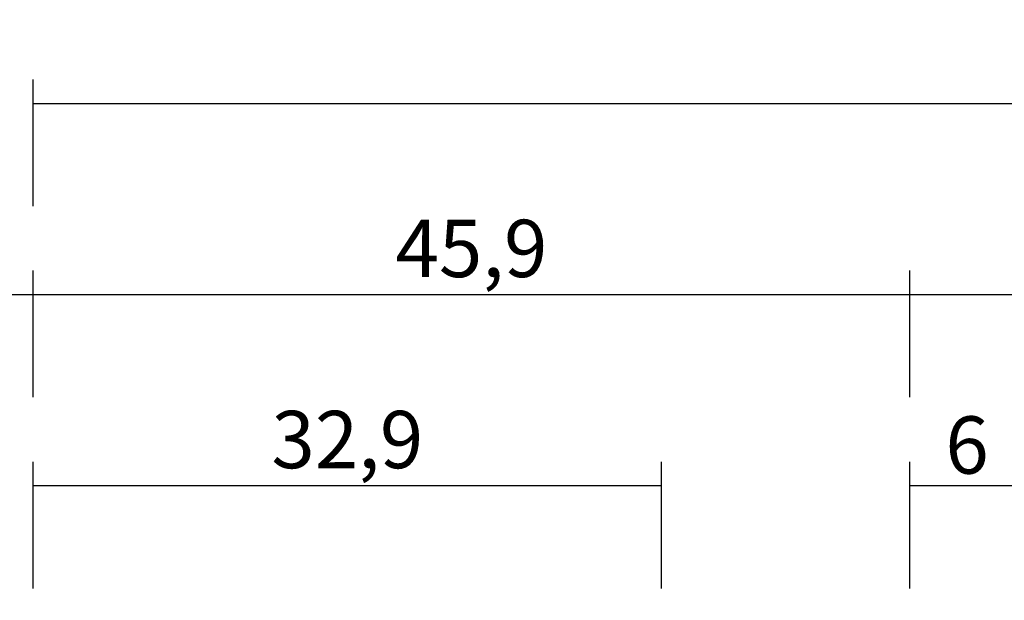
# Model space of a CAD drawing. Units: millimetres. Extents: x 0 to 2883, y -1921 to -50.
# Drawn here: x 1008 to 1059, y -1789 to -1759 of the extents above; entities that cross this region are included whole.
import ezdxf

# ---------------------------------------------------------------- set-up
doc = ezdxf.new("R2010")
doc.units = ezdxf.units.MM
doc.header["$PDMODE"] = 3
doc.header["$PDSIZE"] = -0.5
doc.layers.add('CrossSectionsDim', color=3, linetype='Continuous')
doc.styles.add('CrossSection', font='simplex.shx', dxfattribs={"height": 3})
doc.dimstyles.new('CrossSection', dxfattribs={"dimtxt": 3, "dimasz": 3, "dimexe": 1.25, "dimexo": 0.625, "dimtad": 1, "dimdec": 1, "dimtxsty": 'CrossSection', "dimblk": 'NONE', "dimcen": 2.5, "dimclrd": 256, "dimclre": 256, "dimadec": 0, "dimazin": 2, "dimtfac": 1, "dimtdec": 4, "dimtofl": 0, "dimtmove": 0, "dimatfit": 3, "dimfxl": 1, "dimtolj": 1, "dimtzin": 0, "dimarcsym": 0})

# ---------------------------------------------------------------- blocks, each defined once
blk = doc.blocks.new('*D237')
at = {"layer": 'CrossSectionsDim', "lineweight": -2}
for p, q in [((1008.55, 81.525), (1008.55, 88.15)), ((1041.45, 81.525), (1041.45, 88.15)), ((1008.55, 86.9), (1041.45, 86.9))]:
    blk.add_line(p, q, dxfattribs=at)
at = {"layer": 'Defpoints', "color": 0}
for p in [(1041.45, 86.9), (1008.55, 80.9), (1041.45, 80.9)]:
    blk.add_point(p, dxfattribs=at)
at = {"layer": 'CrossSectionsDim', "color": 0, "insert": (1025, 89.311), "char_height": 3, "attachment_point": 5, "style": 'CrossSection'}
blk.add_mtext('\\A1;32,9', dxfattribs=at)
blk = doc.blocks.new('_NONE')
blk = doc.blocks.new('*D239')
at = {"layer": 'CrossSectionsDim', "lineweight": -2}
for p, q in [((1054.45, 81.525), (1054.45, 88.15)), ((1060.45, 81.525), (1060.45, 88.15)), ((1054.45, 86.9), (1060.45, 86.9))]:
    blk.add_line(p, q, dxfattribs=at)
at = {"layer": 'Defpoints', "color": 0}
for p in [(1060.45, 86.9), (1054.45, 80.9), (1060.45, 80.9)]:
    blk.add_point(p, dxfattribs=at)
at = {"layer": 'CrossSectionsDim', "color": 0, "insert": (1057.45, 89.025), "char_height": 3, "attachment_point": 5, "style": 'CrossSection'}
blk.add_mtext('\\A1;6', dxfattribs=at)
blk = doc.blocks.new('*D241')
at = {"layer": 'CrossSectionsDim', "lineweight": -2}
for p, q in [((1054.45, 91.525), (1054.45, 98.15)), ((1933, 91.525), (1933, 98.15)), ((1054.45, 96.9), (1933, 96.9))]:
    blk.add_line(p, q, dxfattribs=at)
at = {"layer": 'Defpoints', "color": 0}
for p in [(1933, 96.9), (1054.45, 90.9), (1933, 90.9)]:
    blk.add_point(p, dxfattribs=at)
at = {"layer": 'CrossSectionsDim', "color": 0, "insert": (1493.725, 99.311), "char_height": 3, "attachment_point": 5, "style": 'CrossSection'}
blk.add_mtext('\\A1;878,6', dxfattribs=at)
blk = doc.blocks.new('*D243')
at = {"layer": 'CrossSectionsDim', "lineweight": -2}
for p, q in [((991.45, 91.525), (991.45, 98.15)), ((1008.55, 91.525), (1008.55, 98.15)), ((991.45, 96.9), (1008.55, 96.9))]:
    blk.add_line(p, q, dxfattribs=at)
at = {"layer": 'Defpoints', "color": 0}
for p in [(1008.55, 96.9), (991.45, 90.9), (1008.55, 90.9)]:
    blk.add_point(p, dxfattribs=at)
at = {"layer": 'CrossSectionsDim', "color": 0, "insert": (1000, 99.311), "char_height": 3, "attachment_point": 5, "style": 'CrossSection'}
blk.add_mtext('\\A1;17,1', dxfattribs=at)
blk = doc.blocks.new('*D244')
at = {"layer": 'CrossSectionsDim', "lineweight": -2}
for p, q in [((1008.55, 91.525), (1008.55, 98.15)), ((1054.45, 91.525), (1054.45, 98.15)), ((1008.55, 96.9), (1054.45, 96.9))]:
    blk.add_line(p, q, dxfattribs=at)
at = {"layer": 'Defpoints', "color": 0}
for p in [(1054.45, 96.9), (1008.55, 90.9), (1054.45, 90.9)]:
    blk.add_point(p, dxfattribs=at)
at = {"layer": 'CrossSectionsDim', "color": 0, "insert": (1031.5, 99.311), "char_height": 3, "attachment_point": 5, "style": 'CrossSection'}
blk.add_mtext('\\A1;45,9', dxfattribs=at)
blk = doc.blocks.new('*D245')
at = {"layer": 'CrossSectionsDim', "lineweight": -2}
for p, q in [((1008.55, 101.525), (1008.55, 108.15)), ((1978.9, 101.525), (1978.9, 108.15)), ((1008.55, 106.9), (1978.9, 106.9))]:
    blk.add_line(p, q, dxfattribs=at)
at = {"layer": 'Defpoints', "color": 0}
for p in [(1978.9, 106.9), (1008.55, 100.9), (1978.9, 100.9)]:
    blk.add_point(p, dxfattribs=at)
at = {"layer": 'CrossSectionsDim', "color": 0, "insert": (1493.725, 109.311), "char_height": 3, "attachment_point": 5, "style": 'CrossSection'}
blk.add_mtext('\\A1;970,4', dxfattribs=at)
blk = doc.blocks.new('*D159')
at = {"layer": 'CrossSectionsDim', "lineweight": -2}
for p, q in [((1008.55, -1788.475), (1008.55, -1781.85)), ((1041.45, -1788.475), (1041.45, -1781.85)), ((1008.55, -1783.1), (1041.45, -1783.1))]:
    blk.add_line(p, q, dxfattribs=at)
at = {"layer": 'Defpoints', "color": 0}
for p in [(1041.45, -1783.1), (1008.55, -1789.1), (1041.45, -1789.1)]:
    blk.add_point(p, dxfattribs=at)
at = {"layer": 'CrossSectionsDim', "color": 0, "insert": (1025, -1780.689), "char_height": 3, "attachment_point": 5, "style": 'CrossSection'}
blk.add_mtext('\\A1;32,9', dxfattribs=at)
blk = doc.blocks.new('*D161')
at = {"layer": 'CrossSectionsDim', "lineweight": -2}
for p, q in [((1054.45, -1788.475), (1054.45, -1781.85)), ((1060.45, -1788.475), (1060.45, -1781.85)), ((1054.45, -1783.1), (1060.45, -1783.1))]:
    blk.add_line(p, q, dxfattribs=at)
at = {"layer": 'Defpoints', "color": 0}
for p in [(1060.45, -1783.1), (1054.45, -1789.1), (1060.45, -1789.1)]:
    blk.add_point(p, dxfattribs=at)
at = {"layer": 'CrossSectionsDim', "color": 0, "insert": (1057.45, -1780.975), "char_height": 3, "attachment_point": 5, "style": 'CrossSection'}
blk.add_mtext('\\A1;6', dxfattribs=at)
blk = doc.blocks.new('*D163')
at = {"layer": 'CrossSectionsDim', "lineweight": -2}
for p, q in [((1054.45, -1778.475), (1054.45, -1771.85)), ((1933, -1778.475), (1933, -1771.85)), ((1054.45, -1773.1), (1933, -1773.1))]:
    blk.add_line(p, q, dxfattribs=at)
at = {"layer": 'Defpoints', "color": 0}
for p in [(1933, -1773.1), (1054.45, -1779.1), (1933, -1779.1)]:
    blk.add_point(p, dxfattribs=at)
at = {"layer": 'CrossSectionsDim', "color": 0, "insert": (1493.725, -1770.689), "char_height": 3, "attachment_point": 5, "style": 'CrossSection'}
blk.add_mtext('\\A1;878,6', dxfattribs=at)
blk = doc.blocks.new('*D165')
at = {"layer": 'CrossSectionsDim', "lineweight": -2}
for p, q in [((991.45, -1778.475), (991.45, -1771.85)), ((1008.55, -1778.475), (1008.55, -1771.85)), ((991.45, -1773.1), (1008.55, -1773.1))]:
    blk.add_line(p, q, dxfattribs=at)
at = {"layer": 'Defpoints', "color": 0}
for p in [(1008.55, -1773.1), (991.45, -1779.1), (1008.55, -1779.1)]:
    blk.add_point(p, dxfattribs=at)
at = {"layer": 'CrossSectionsDim', "color": 0, "insert": (1000, -1770.689), "char_height": 3, "attachment_point": 5, "style": 'CrossSection'}
blk.add_mtext('\\A1;17,1', dxfattribs=at)
blk = doc.blocks.new('*D166')
at = {"layer": 'CrossSectionsDim', "lineweight": -2}
for p, q in [((1008.55, -1778.475), (1008.55, -1771.85)), ((1054.45, -1778.475), (1054.45, -1771.85)), ((1008.55, -1773.1), (1054.45, -1773.1))]:
    blk.add_line(p, q, dxfattribs=at)
at = {"layer": 'Defpoints', "color": 0}
for p in [(1054.45, -1773.1), (1008.55, -1779.1), (1054.45, -1779.1)]:
    blk.add_point(p, dxfattribs=at)
at = {"layer": 'CrossSectionsDim', "color": 0, "insert": (1031.5, -1770.689), "char_height": 3, "attachment_point": 5, "style": 'CrossSection'}
blk.add_mtext('\\A1;45,9', dxfattribs=at)
blk = doc.blocks.new('*D167')
at = {"layer": 'CrossSectionsDim', "lineweight": -2}
for p, q in [((1008.55, -1768.475), (1008.55, -1761.85)), ((1978.9, -1768.475), (1978.9, -1761.85)), ((1008.55, -1763.1), (1978.9, -1763.1))]:
    blk.add_line(p, q, dxfattribs=at)
at = {"layer": 'Defpoints', "color": 0}
for p in [(1978.9, -1763.1), (1008.55, -1769.1), (1978.9, -1769.1)]:
    blk.add_point(p, dxfattribs=at)
at = {"layer": 'CrossSectionsDim', "color": 0, "insert": (1493.725, -1760.689), "char_height": 3, "attachment_point": 5, "style": 'CrossSection'}
blk.add_mtext('\\A1;970,4', dxfattribs=at)
blk = doc.blocks.new('CS_5HORL1')
at = {"layer": 'CrossSectionsDim'}
for base, p1, p2, picture, middle in [((1978.9, 106.9), (1008.55, 100.9), (1978.9, 100.9), '*D245', (1493.725, 106.9)), ((1008.55, 96.9), (991.45, 90.9), (1008.55, 90.9), '*D243', (1000, 96.9)), ((1054.45, 96.9), (1008.55, 90.9), (1054.45, 90.9), '*D244', (1031.5, 96.9)), ((1933, 96.9), (1054.45, 90.9), (1933, 90.9), '*D241', (1493.725, 96.9)), ((1041.45, 86.9), (1008.55, 80.9), (1041.45, 80.9), '*D237', (1025, 86.9)), ((1060.45, 86.9), (1054.45, 80.9), (1060.45, 80.9), '*D239', (1057.45, 86.9))]:
    dim = blk.add_linear_dim(base=base, p1=p1, p2=p2, dimstyle='CrossSection', override={"dimpost": '<>'}, dxfattribs=at)
    dim.commit()
    dim.dimension.update_dxf_attribs({"geometry": picture, "text_midpoint": middle, "dimtype": 160})

msp = doc.modelspace()

# ---------------------------------------------------------------- block references
msp.add_blockref('CS_5HORL1', (0, -1870))

# ---------------------------------------------------------------- dimensions: what is measured, and where the dimension line sits
at = {"layer": 'CrossSectionsDim'}
for base, p1, p2, picture, middle in [((1978.9, -1763.1), (1008.55, -1769.1), (1978.9, -1769.1), '*D167', (1493.725, -1763.1)), ((1008.55, -1773.1), (991.45, -1779.1), (1008.55, -1779.1), '*D165', (1000, -1773.1)), ((1054.45, -1773.1), (1008.55, -1779.1), (1054.45, -1779.1), '*D166', (1031.5, -1773.1)), ((1933, -1773.1), (1054.45, -1779.1), (1933, -1779.1), '*D163', (1493.725, -1773.1)), ((1041.45, -1783.1), (1008.55, -1789.1), (1041.45, -1789.1), '*D159', (1025, -1783.1)), ((1060.45, -1783.1), (1054.45, -1789.1), (1060.45, -1789.1), '*D161', (1057.45, -1783.1))]:
    dim = msp.add_linear_dim(base=base, p1=p1, p2=p2, dimstyle='CrossSection', override={"dimpost": '<>'}, dxfattribs=at)
    dim.commit()
    dim.dimension.update_dxf_attribs({"geometry": picture, "text_midpoint": middle, "dimtype": 160})

doc.saveas('drawing.dxf')
